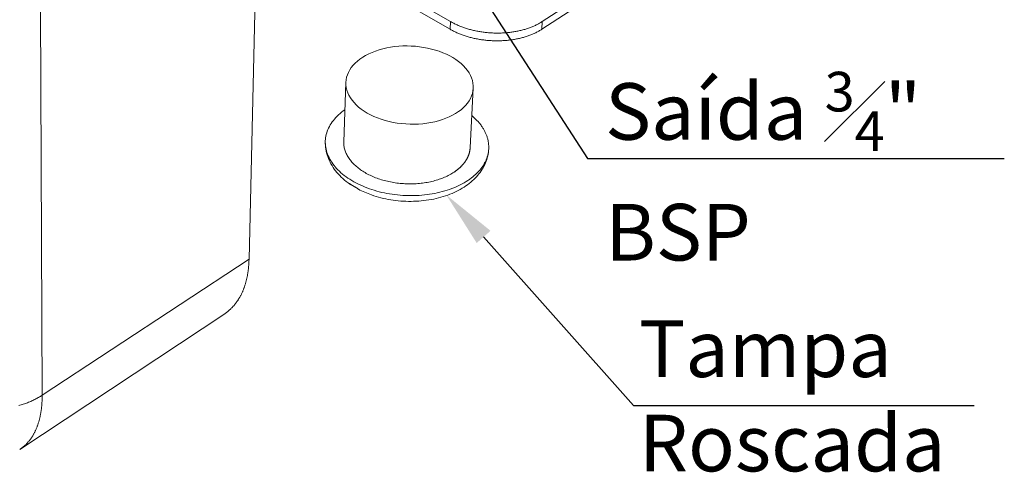
# Model space of a CAD drawing. Units: millimetres. Extents: x 701 to 1153, y 700 to 999.
# Drawn here: x 1035 to 1079, y 903 to 923 of the extents above; entities that cross this region are included whole.
import ezdxf
from ezdxf import colors
from ezdxf.entities.mleader import LeaderData, LeaderLine
from ezdxf.math import Vec2, Vec3

# ---------------------------------------------------------------- set-up
doc = ezdxf.new("R2010")
doc.units = ezdxf.units.MM
doc.styles.get("Standard").update_dxf_attribs({"font": 'Arial.ttf'})

msp = doc.modelspace()

# ---------------------------------------------------------------- linework, layer by layer
at = {"linetype": 'Continuous', "lineweight": 0, "extrusion": (-3.88578e-16, 0.816497, 0.57735)}
for p, q in [((1045.106, 912.624), (1045.503, 929.811)), ((1045.47, 928.355), (1054.176, 923.342)), ((1054.159, 922.993), (1045.462, 928.01)), ((1058.312, 923.342), (1063.613, 926.793)), ((1063.588, 926.447), (1058.291, 922.993)), ((1035.79, 906.495), (1035.715, 923.916)), ((1054.159, 922.993), (1054.176, 923.342)), ((1058.291, 922.993), (1058.312, 923.342)), ((1049.468, 920.6), (1049.374, 917.923)), ((1055.203, 920.336), (1055.065, 917.658)), ((1045.106, 912.624), (1035.79, 906.495)), ((1044.009, 910.171), (1034.778, 904.045))]:
    msp.add_line(p, q, dxfattribs=at)
at = {"linetype": 'Continuous', "lineweight": 0}
for points in [[(1054.176, 923.342), (1054.212, 923.321), (1054.249, 923.301), (1054.286, 923.281), (1054.324, 923.262), (1054.362, 923.242), (1054.401, 923.224), (1054.441, 923.205), (1054.481, 923.187), (1054.521, 923.169), (1054.562, 923.152), (1054.603, 923.135), (1054.644, 923.119), (1054.686, 923.103), (1054.729, 923.087), (1054.772, 923.072), (1054.815, 923.057), (1054.858, 923.042), (1054.902, 923.028), (1054.946, 923.015), (1054.991, 923.002), (1055.036, 922.989), (1055.081, 922.977), (1055.127, 922.965), (1055.172, 922.953), (1055.218, 922.942), (1055.265, 922.932), (1055.311, 922.922), (1055.358, 922.912), (1055.405, 922.903), (1055.452, 922.895), (1055.499, 922.886), (1055.547, 922.879), (1055.595, 922.871), (1055.642, 922.865), (1055.69, 922.858), (1055.738, 922.853), (1055.787, 922.847), (1055.835, 922.842), (1055.883, 922.838), (1055.932, 922.834), (1055.98, 922.831), (1056.029, 922.828), (1056.077, 922.825), (1056.126, 922.823), (1056.175, 922.822), (1056.223, 922.821), (1056.272, 922.82), (1056.32, 922.82), (1056.369, 922.821), (1056.417, 922.822), (1056.465, 922.823), (1056.513, 922.825), (1056.561, 922.828), (1056.609, 922.831), (1056.657, 922.834), (1056.705, 922.838), (1056.752, 922.842), (1056.8, 922.847), (1056.847, 922.853), (1056.894, 922.858), (1056.941, 922.865), (1056.987, 922.871), (1057.033, 922.879), (1057.079, 922.886), (1057.125, 922.895), (1057.17, 922.903), (1057.215, 922.912), (1057.26, 922.922), (1057.305, 922.932), (1057.349, 922.942), (1057.393, 922.953), (1057.436, 922.965), (1057.479, 922.977), (1057.522, 922.989), (1057.565, 923.002), (1057.606, 923.015), (1057.648, 923.028), (1057.689, 923.042), (1057.73, 923.057), (1057.77, 923.072), (1057.81, 923.087), (1057.849, 923.103), (1057.888, 923.119), (1057.926, 923.135), (1057.964, 923.152), (1058.001, 923.169), (1058.038, 923.187), (1058.074, 923.205), (1058.11, 923.224), (1058.145, 923.242), (1058.179, 923.262), (1058.213, 923.281), (1058.247, 923.301), (1058.279, 923.321), (1058.312, 923.342)], [(1058.291, 922.993), (1058.259, 922.973), (1058.226, 922.952), (1058.192, 922.932), (1058.159, 922.913), (1058.124, 922.894), (1058.089, 922.875), (1058.053, 922.856), (1058.017, 922.838), (1057.98, 922.821), (1057.943, 922.803), (1057.905, 922.786), (1057.867, 922.77), (1057.828, 922.754), (1057.789, 922.738), (1057.75, 922.723), (1057.709, 922.708), (1057.669, 922.693), (1057.628, 922.679), (1057.586, 922.666), (1057.544, 922.653), (1057.502, 922.64), (1057.459, 922.628), (1057.416, 922.616), (1057.373, 922.604), (1057.329, 922.593), (1057.285, 922.583), (1057.24, 922.573), (1057.196, 922.563), (1057.151, 922.554), (1057.105, 922.546), (1057.059, 922.537), (1057.014, 922.53), (1056.967, 922.522), (1056.921, 922.516), (1056.874, 922.509), (1056.827, 922.503), (1056.78, 922.498), (1056.733, 922.493), (1056.686, 922.489), (1056.638, 922.485), (1056.59, 922.482), (1056.542, 922.479), (1056.494, 922.476), (1056.446, 922.474), (1056.398, 922.473), (1056.35, 922.472), (1056.301, 922.471), (1056.253, 922.471), (1056.204, 922.472), (1056.156, 922.473), (1056.107, 922.474), (1056.059, 922.476), (1056.01, 922.479), (1055.962, 922.482), (1055.913, 922.485), (1055.865, 922.489), (1055.816, 922.493), (1055.768, 922.498), (1055.72, 922.503), (1055.672, 922.509), (1055.624, 922.516), (1055.576, 922.522), (1055.529, 922.53), (1055.481, 922.537), (1055.434, 922.546), (1055.387, 922.554), (1055.34, 922.563), (1055.293, 922.573), (1055.247, 922.583), (1055.2, 922.593), (1055.154, 922.604), (1055.109, 922.616), (1055.063, 922.628), (1055.018, 922.64), (1054.973, 922.653), (1054.929, 922.666), (1054.885, 922.679), (1054.841, 922.693), (1054.797, 922.708), (1054.754, 922.723), (1054.711, 922.738), (1054.669, 922.754), (1054.627, 922.77), (1054.585, 922.786), (1054.544, 922.803), (1054.504, 922.821), (1054.463, 922.838), (1054.424, 922.856), (1054.384, 922.875), (1054.345, 922.894), (1054.307, 922.913), (1054.269, 922.932), (1054.232, 922.952), (1054.195, 922.973), (1054.159, 922.993)], [(1054.965, 916.178), (1054.883, 916.125), (1054.798, 916.074), (1054.71, 916.025), (1054.619, 915.977), (1054.526, 915.932), (1054.43, 915.888), (1054.332, 915.847), (1054.231, 915.807), (1054.128, 915.77), (1054.023, 915.735), (1053.916, 915.702), (1053.808, 915.672), (1053.697, 915.643), (1053.585, 915.617), (1053.471, 915.594), (1053.356, 915.573), (1053.24, 915.554), (1053.123, 915.538), (1053.004, 915.524), (1052.885, 915.513), (1052.765, 915.504), (1052.645, 915.497), (1052.523, 915.494), (1052.402, 915.492), (1052.28, 915.493), (1052.159, 915.497), (1052.037, 915.503), (1051.916, 915.512), (1051.795, 915.523), (1051.674, 915.537), (1051.554, 915.553), (1051.435, 915.571), (1051.317, 915.592), (1051.199, 915.615), (1051.083, 915.641), (1050.968, 915.669), (1050.855, 915.699), (1050.743, 915.732), (1050.632, 915.767), (1050.524, 915.804), (1050.417, 915.843), (1050.312, 915.884), (1050.209, 915.928), (1050.109, 915.973), (1050.01, 916.021), (1049.915, 916.07), (1049.821, 916.121), (1049.731, 916.174), (1049.643, 916.229), (1049.558, 916.285), (1049.476, 916.343), (1049.396, 916.402), (1049.32, 916.463), (1049.247, 916.526), (1049.178, 916.589), (1049.111, 916.654), (1049.048, 916.721), (1048.989, 916.788), (1048.933, 916.856), (1048.88, 916.926), (1048.831, 916.996), (1048.786, 917.067), (1048.745, 917.139), (1048.707, 917.211), (1048.673, 917.285), (1048.643, 917.358), (1048.616, 917.432), (1048.594, 917.507), (1048.575, 917.581), (1048.561, 917.656), (1048.55, 917.731), (1048.543, 917.806), (1048.54, 917.881), (1048.541, 917.956), (1048.546, 918.031), (1048.555, 918.105), (1048.568, 918.179), (1048.585, 918.253), (1048.605, 918.326), (1048.629, 918.398), (1048.658, 918.47), (1048.689, 918.541), (1048.725, 918.611), (1048.764, 918.68), (1048.807, 918.749), (1048.854, 918.816), (1048.904, 918.882), (1048.957, 918.947), (1049.014, 919.011), (1049.075, 919.073), (1049.138, 919.135), (1049.205, 919.194), (1049.275, 919.252), (1049.348, 919.309), (1049.424, 919.364)], [(1055.139, 919.099), (1055.171, 919.072), (1055.203, 919.044), (1055.234, 919.016), (1055.264, 918.988), (1055.294, 918.959), (1055.323, 918.931), (1055.351, 918.902), (1055.379, 918.872), (1055.406, 918.843), (1055.432, 918.813), (1055.458, 918.783), (1055.483, 918.753), (1055.507, 918.723), (1055.531, 918.693), (1055.554, 918.662), (1055.576, 918.631), (1055.598, 918.6), (1055.618, 918.569), (1055.639, 918.537), (1055.658, 918.506), (1055.677, 918.474), (1055.695, 918.442), (1055.712, 918.41), (1055.728, 918.378), (1055.744, 918.346), (1055.759, 918.313), (1055.774, 918.281), (1055.787, 918.248), (1055.8, 918.215), (1055.812, 918.183), (1055.823, 918.15), (1055.834, 918.117), (1055.844, 918.084), (1055.853, 918.051), (1055.861, 918.017), (1055.868, 917.984), (1055.875, 917.951), (1055.881, 917.917), (1055.886, 917.884), (1055.891, 917.851), (1055.894, 917.817), (1055.897, 917.784), (1055.899, 917.75), (1055.9, 917.717), (1055.901, 917.684), (1055.901, 917.65), (1055.9, 917.617), (1055.898, 917.583), (1055.895, 917.55), (1055.892, 917.517), (1055.888, 917.484), (1055.883, 917.45), (1055.877, 917.417), (1055.87, 917.384), (1055.863, 917.351), (1055.855, 917.319), (1055.846, 917.286), (1055.837, 917.253), (1055.826, 917.221), (1055.815, 917.188), (1055.803, 917.156), (1055.79, 917.124), (1055.777, 917.092), (1055.763, 917.06), (1055.748, 917.028), (1055.732, 916.996), (1055.715, 916.965), (1055.698, 916.934), (1055.68, 916.903), (1055.661, 916.872), (1055.642, 916.841), (1055.622, 916.811), (1055.601, 916.78), (1055.579, 916.75), (1055.557, 916.72), (1055.534, 916.691), (1055.51, 916.661), (1055.485, 916.632), (1055.46, 916.603), (1055.434, 916.575), (1055.407, 916.546), (1055.38, 916.518), (1055.352, 916.49), (1055.324, 916.462), (1055.294, 916.435), (1055.264, 916.408), (1055.234, 916.381), (1055.202, 916.355), (1055.17, 916.329), (1055.138, 916.303), (1055.104, 916.277), (1055.071, 916.252), (1055.036, 916.227), (1055.001, 916.203), (1054.965, 916.178)], [(1054.339, 916.552), (1054.29, 916.52), (1054.239, 916.489), (1054.187, 916.458), (1054.134, 916.429), (1054.079, 916.401), (1054.023, 916.373), (1053.966, 916.346), (1053.908, 916.321), (1053.849, 916.296), (1053.788, 916.272), (1053.727, 916.249), (1053.664, 916.228), (1053.601, 916.207), (1053.537, 916.187), (1053.472, 916.169), (1053.406, 916.151), (1053.339, 916.135), (1053.271, 916.119), (1053.203, 916.105), (1053.134, 916.092), (1053.065, 916.08), (1052.995, 916.069), (1052.924, 916.06), (1052.853, 916.051), (1052.782, 916.044), (1052.71, 916.037), (1052.638, 916.032), (1052.565, 916.028), (1052.493, 916.025), (1052.42, 916.024), (1052.347, 916.023), (1052.274, 916.024), (1052.201, 916.026), (1052.128, 916.029), (1052.055, 916.033), (1051.982, 916.039), (1051.909, 916.045), (1051.836, 916.053), (1051.764, 916.062), (1051.692, 916.072), (1051.621, 916.083), (1051.549, 916.095), (1051.479, 916.109), (1051.408, 916.123), (1051.339, 916.139), (1051.269, 916.156), (1051.201, 916.173), (1051.133, 916.192), (1051.066, 916.212), (1051, 916.233), (1050.934, 916.255), (1050.869, 916.278), (1050.806, 916.302), (1050.743, 916.327), (1050.681, 916.353), (1050.62, 916.38), (1050.56, 916.408), (1050.501, 916.436), (1050.444, 916.466), (1050.387, 916.497), (1050.332, 916.528), (1050.278, 916.56), (1050.226, 916.593), (1050.174, 916.627), (1050.124, 916.661), (1050.076, 916.697), (1050.029, 916.733), (1049.983, 916.769), (1049.939, 916.807), (1049.896, 916.845), (1049.854, 916.883), (1049.815, 916.922), (1049.777, 916.962), (1049.74, 917.002), (1049.705, 917.043), (1049.672, 917.084), (1049.64, 917.126), (1049.611, 917.168), (1049.582, 917.211), (1049.556, 917.254), (1049.531, 917.297), (1049.508, 917.341), (1049.487, 917.385), (1049.468, 917.429), (1049.45, 917.473), (1049.434, 917.518), (1049.42, 917.563), (1049.408, 917.608), (1049.397, 917.653), (1049.389, 917.698), (1049.382, 917.743), (1049.377, 917.788), (1049.374, 917.833), (1049.373, 917.878), (1049.374, 917.923)], [(1055.065, 917.658), (1055.064, 917.645), (1055.063, 917.632), (1055.062, 917.619), (1055.061, 917.606), (1055.06, 917.593), (1055.058, 917.58), (1055.056, 917.567), (1055.055, 917.554), (1055.053, 917.541), (1055.051, 917.528), (1055.048, 917.515), (1055.046, 917.503), (1055.043, 917.49), (1055.041, 917.477), (1055.038, 917.464), (1055.035, 917.451), (1055.031, 917.438), (1055.028, 917.426), (1055.025, 917.413), (1055.021, 917.4), (1055.017, 917.388), (1055.013, 917.375), (1055.009, 917.362), (1055.005, 917.35), (1055, 917.337), (1054.996, 917.324), (1054.991, 917.312), (1054.986, 917.299), (1054.981, 917.287), (1054.976, 917.274), (1054.971, 917.262), (1054.965, 917.249), (1054.96, 917.237), (1054.954, 917.225), (1054.948, 917.212), (1054.942, 917.2), (1054.936, 917.188), (1054.93, 917.175), (1054.923, 917.163), (1054.917, 917.151), (1054.91, 917.139), (1054.903, 917.127), (1054.896, 917.115), (1054.889, 917.103), (1054.881, 917.091), (1054.874, 917.079), (1054.866, 917.067), (1054.858, 917.055), (1054.85, 917.043), (1054.842, 917.031), (1054.834, 917.019), (1054.826, 917.008), (1054.817, 916.996), (1054.809, 916.984), (1054.8, 916.973), (1054.791, 916.961), (1054.782, 916.95), (1054.773, 916.938), (1054.763, 916.927), (1054.754, 916.916), (1054.744, 916.904), (1054.734, 916.893), (1054.724, 916.882), (1054.714, 916.871), (1054.704, 916.859), (1054.694, 916.848), (1054.684, 916.837), (1054.673, 916.826), (1054.662, 916.815), (1054.651, 916.805), (1054.64, 916.794), (1054.629, 916.783), (1054.618, 916.772), (1054.607, 916.762), (1054.595, 916.751), (1054.584, 916.741), (1054.572, 916.73), (1054.56, 916.72), (1054.548, 916.709), (1054.536, 916.699), (1054.524, 916.689), (1054.511, 916.679), (1054.499, 916.668), (1054.486, 916.658), (1054.473, 916.648), (1054.46, 916.638), (1054.447, 916.628), (1054.434, 916.619), (1054.421, 916.609), (1054.408, 916.599), (1054.394, 916.59), (1054.381, 916.58), (1054.367, 916.571), (1054.353, 916.561), (1054.339, 916.552)], [(1049.61, 916.05), (1049.614, 916.048), (1049.617, 916.045), (1049.621, 916.043), (1049.625, 916.04), (1049.628, 916.038), (1049.632, 916.036), (1049.635, 916.033), (1049.639, 916.031), (1049.643, 916.028), (1049.646, 916.026), (1049.65, 916.023), (1049.653, 916.021), (1049.657, 916.018), (1049.661, 916.016), (1049.664, 916.014), (1049.668, 916.011), (1049.672, 916.009), (1049.675, 916.006), (1049.679, 916.004), (1049.683, 916.002), (1049.686, 915.999), (1049.69, 915.997), (1049.694, 915.994), (1049.697, 915.992), (1049.701, 915.99), (1049.705, 915.987), (1049.709, 915.985), (1049.712, 915.982), (1049.716, 915.98), (1049.72, 915.978), (1049.723, 915.975), (1049.727, 915.973), (1049.731, 915.971), (1049.735, 915.968), (1049.738, 915.966), (1049.742, 915.963), (1049.746, 915.961), (1049.75, 915.959), (1049.753, 915.956), (1049.757, 915.954), (1049.761, 915.952), (1049.765, 915.949), (1049.769, 915.947), (1049.772, 915.945), (1049.776, 915.942), (1049.78, 915.94), (1049.784, 915.938), (1049.788, 915.935), (1049.792, 915.933), (1049.795, 915.931), (1049.799, 915.928), (1049.803, 915.926), (1049.807, 915.924), (1049.811, 915.922), (1049.815, 915.919), (1049.818, 915.917), (1049.822, 915.915), (1049.826, 915.912), (1049.83, 915.91), (1049.834, 915.908), (1049.838, 915.906), (1049.842, 915.903), (1049.846, 915.901), (1049.85, 915.899), (1049.853, 915.897), (1049.857, 915.894), (1049.861, 915.892), (1049.865, 915.89), (1049.869, 915.888), (1049.873, 915.885), (1049.877, 915.883), (1049.881, 915.881), (1049.885, 915.879), (1049.889, 915.876), (1049.893, 915.874), (1049.897, 915.872), (1049.901, 915.87), (1049.905, 915.867), (1049.909, 915.865), (1049.913, 915.863), (1049.917, 915.861), (1049.921, 915.859), (1049.925, 915.856), (1049.929, 915.854), (1049.933, 915.852), (1049.937, 915.85), (1049.941, 915.848), (1049.945, 915.845), (1049.949, 915.843), (1049.953, 915.841), (1049.957, 915.839), (1049.961, 915.837), (1049.965, 915.835), (1049.969, 915.832), (1049.973, 915.83)], [(1044.009, 910.171), (1044.031, 910.185), (1044.052, 910.2), (1044.072, 910.214), (1044.093, 910.229), (1044.113, 910.245), (1044.134, 910.26), (1044.154, 910.276), (1044.174, 910.292), (1044.193, 910.309), (1044.213, 910.325), (1044.232, 910.342), (1044.251, 910.36), (1044.27, 910.377), (1044.289, 910.395), (1044.308, 910.413), (1044.326, 910.431), (1044.344, 910.45), (1044.362, 910.469), (1044.38, 910.488), (1044.398, 910.507), (1044.415, 910.527), (1044.432, 910.546), (1044.449, 910.567), (1044.466, 910.587), (1044.483, 910.608), (1044.499, 910.629), (1044.516, 910.65), (1044.532, 910.671), (1044.547, 910.693), (1044.563, 910.715), (1044.578, 910.737), (1044.594, 910.759), (1044.609, 910.782), (1044.623, 910.805), (1044.638, 910.828), (1044.652, 910.852), (1044.667, 910.875), (1044.681, 910.899), (1044.694, 910.923), (1044.708, 910.948), (1044.721, 910.972), (1044.734, 910.997), (1044.747, 911.022), (1044.76, 911.048), (1044.772, 911.073), (1044.785, 911.099), (1044.797, 911.125), (1044.808, 911.152), (1044.82, 911.178), (1044.831, 911.205), (1044.842, 911.232), (1044.853, 911.259), (1044.864, 911.286), (1044.875, 911.314), (1044.885, 911.342), (1044.895, 911.37), (1044.905, 911.398), (1044.914, 911.427), (1044.924, 911.456), (1044.933, 911.485), (1044.942, 911.514), (1044.95, 911.543), (1044.959, 911.573), (1044.967, 911.603), (1044.975, 911.633), (1044.983, 911.663), (1044.99, 911.694), (1044.998, 911.724), (1045.005, 911.755), (1045.011, 911.786), (1045.018, 911.817), (1045.024, 911.849), (1045.031, 911.881), (1045.037, 911.912), (1045.042, 911.945), (1045.048, 911.977), (1045.053, 912.009), (1045.058, 912.042), (1045.063, 912.075), (1045.067, 912.108), (1045.071, 912.141), (1045.075, 912.174), (1045.079, 912.208), (1045.083, 912.241), (1045.086, 912.275), (1045.089, 912.309), (1045.092, 912.344), (1045.095, 912.378), (1045.097, 912.413), (1045.099, 912.447), (1045.101, 912.482), (1045.103, 912.517), (1045.104, 912.553), (1045.105, 912.588), (1045.106, 912.624)], [(1035.79, 906.495), (1035.75, 906.469), (1035.71, 906.444), (1035.669, 906.419), (1035.628, 906.395), (1035.586, 906.371), (1035.543, 906.348), (1035.5, 906.325), (1035.456, 906.302), (1035.412, 906.28), (1035.367, 906.259), (1035.322, 906.238), (1035.276, 906.217), (1035.229, 906.197), (1035.182, 906.178), (1035.135, 906.159), (1035.087, 906.14), (1035.039, 906.123), (1034.99, 906.105), (1034.941, 906.088), (1034.891, 906.072), (1034.841, 906.056), (1034.791, 906.041), (1034.74, 906.026)], [(1034.778, 904.045), (1034.798, 904.059), (1034.819, 904.073), (1034.839, 904.087), (1034.858, 904.102), (1034.878, 904.117), (1034.898, 904.132), (1034.917, 904.147), (1034.936, 904.163), (1034.955, 904.179), (1034.974, 904.195), (1034.992, 904.212), (1035.011, 904.229), (1035.029, 904.246), (1035.047, 904.263), (1035.065, 904.281), (1035.082, 904.299), (1035.099, 904.317), (1035.117, 904.336), (1035.134, 904.354), (1035.151, 904.373), (1035.167, 904.393), (1035.184, 904.412), (1035.2, 904.432), (1035.216, 904.452), (1035.232, 904.473), (1035.247, 904.493), (1035.262, 904.514), (1035.278, 904.535), (1035.293, 904.557), (1035.307, 904.579), (1035.322, 904.601), (1035.336, 904.623), (1035.35, 904.645), (1035.364, 904.668), (1035.378, 904.691), (1035.392, 904.714), (1035.405, 904.738), (1035.418, 904.762), (1035.431, 904.786), (1035.444, 904.81), (1035.456, 904.835), (1035.468, 904.859), (1035.48, 904.884), (1035.492, 904.91), (1035.503, 904.935), (1035.515, 904.961), (1035.526, 904.987), (1035.537, 905.013), (1035.548, 905.04), (1035.558, 905.066), (1035.568, 905.093), (1035.578, 905.121), (1035.588, 905.148), (1035.598, 905.176), (1035.607, 905.204), (1035.616, 905.232), (1035.625, 905.26), (1035.634, 905.289), (1035.642, 905.318), (1035.65, 905.347), (1035.658, 905.376), (1035.666, 905.406), (1035.673, 905.435), (1035.681, 905.465), (1035.688, 905.495), (1035.694, 905.526), (1035.701, 905.556), (1035.707, 905.587), (1035.714, 905.618), (1035.719, 905.65), (1035.725, 905.681), (1035.731, 905.713), (1035.736, 905.745), (1035.741, 905.777), (1035.745, 905.809), (1035.75, 905.841), (1035.754, 905.874), (1035.758, 905.907), (1035.762, 905.94), (1035.765, 905.973), (1035.769, 906.007), (1035.772, 906.04), (1035.775, 906.074), (1035.777, 906.108), (1035.78, 906.143), (1035.782, 906.177), (1035.784, 906.212), (1035.785, 906.246), (1035.787, 906.281), (1035.788, 906.316), (1035.789, 906.352), (1035.789, 906.387), (1035.79, 906.423), (1035.79, 906.459), (1035.79, 906.495)]]:
    msp.add_lwpolyline(points, dxfattribs=at)
msp.add_lwpolyline([(1050.224, 921.733), (1050.356, 921.812), (1050.497, 921.885), (1050.645, 921.952), (1050.801, 922.012), (1050.963, 922.066), (1051.131, 922.113), (1051.304, 922.153), (1051.482, 922.186), (1051.663, 922.211), (1051.847, 922.229), (1052.033, 922.239), (1052.221, 922.242), (1052.409, 922.238), (1052.596, 922.225), (1052.783, 922.205), (1052.968, 922.178), (1053.15, 922.144), (1053.328, 922.102), (1053.502, 922.053), (1053.672, 921.998), (1053.835, 921.936), (1053.992, 921.867), (1054.143, 921.793), (1054.285, 921.713), (1054.419, 921.627), (1054.544, 921.537), (1054.66, 921.442), (1054.765, 921.342), (1054.86, 921.239), (1054.945, 921.133), (1055.018, 921.023), (1055.079, 920.911), (1055.128, 920.797), (1055.166, 920.682), (1055.19, 920.566), (1055.203, 920.449), (1055.203, 920.333), (1055.19, 920.216), (1055.165, 920.101), (1055.127, 919.988), (1055.077, 919.877), (1055.015, 919.768), (1054.942, 919.662), (1054.856, 919.56), (1054.76, 919.462), (1054.652, 919.368), (1054.535, 919.279), (1054.407, 919.195), (1054.271, 919.118), (1054.125, 919.046), (1053.972, 918.98), (1053.812, 918.921), (1053.644, 918.869), (1053.471, 918.824), (1053.293, 918.786), (1053.111, 918.756), (1052.925, 918.734), (1052.736, 918.719), (1052.546, 918.712), (1052.355, 918.713), (1052.163, 918.722), (1051.973, 918.738), (1051.784, 918.763), (1051.597, 918.795), (1051.414, 918.834), (1051.235, 918.881), (1051.061, 918.935), (1050.893, 918.996), (1050.731, 919.063), (1050.576, 919.136), (1050.429, 919.216), (1050.291, 919.301), (1050.162, 919.391), (1050.042, 919.486), (1049.933, 919.585), (1049.834, 919.688), (1049.746, 919.795), (1049.67, 919.904), (1049.606, 920.016), (1049.553, 920.13), (1049.513, 920.245), (1049.486, 920.362), (1049.47, 920.478), (1049.468, 920.595), (1049.477, 920.711), (1049.5, 920.826), (1049.534, 920.939), (1049.581, 921.051), (1049.64, 921.16), (1049.71, 921.265), (1049.792, 921.367), (1049.885, 921.466), (1049.988, 921.56), (1050.101, 921.649)], close=True, dxfattribs=at)
for points, knots in [([(1049.651, 916.013), (1049.426, 916.168), (1049.226, 916.346), (1048.899, 916.735), (1048.768, 916.948), (1048.593, 917.388), (1048.545, 917.618), (1048.54, 917.879), (1048.54, 917.912), (1048.541, 917.945)], [0, 0, 0, 0, 3.326857, 3.326857, 6.606039, 6.606039, 9.749537, 9.749537, 10.205765, 10.205765, 10.205765, 10.205765]), ([(1055.899, 917.602), (1055.887, 917.387), (1055.837, 917.172), (1055.669, 916.771), (1055.55, 916.582), (1055.254, 916.232), (1055.072, 916.071), (1054.654, 915.784), (1054.413, 915.658), (1053.891, 915.452), (1053.606, 915.372), (1053.018, 915.265), (1052.71, 915.236), (1052.097, 915.232), (1051.788, 915.256), (1051.189, 915.354), (1050.896, 915.428), (1050.415, 915.597), (1050.217, 915.683), (1050.032, 915.781)], [0, 0, 0, 0, 2.963653, 2.963653, 5.929718, 5.929718, 9.024288, 9.024288, 12.267054, 12.267054, 15.57604, 15.57604, 18.87916, 18.87916, 22.161748, 22.161748, 25.437785, 25.437785, 27.889803, 27.889803, 27.889803, 27.889803]), ([(1049.706, 915.986), (1049.694, 915.99), (1049.682, 915.994), (1049.652, 916.01), (1049.633, 916.025), (1049.614, 916.046), (1049.612, 916.048), (1049.61, 916.05)], [12.7424288, 12.7424288, 12.7424288, 12.7424288, 12.9849919, 12.9849919, 13.4479439, 13.4479439, 13.5048581, 13.5048581, 13.5048581, 13.5048581]), ([(1049.973, 915.83), (1049.975, 915.828), (1049.977, 915.826), (1049.995, 915.805), (1050.013, 915.791), (1050.032, 915.781)], [1.3308875, 1.3308875, 1.3308875, 1.3308875, 1.3878016, 1.3878016, 1.8311849, 1.8311849, 1.8311849, 1.8311849])]:
    msp.add_open_spline(points, degree=3, knots=knots, dxfattribs=at)

# ---------------------------------------------------------------- texts
at = {"char_height": 2.5513, "attachment_point": 1}
for s, width, insert in [('\\A1;{\\fVerdana|b0|i0|c0|p34;Saída \\H0.7x;\\S3#4;\\H1.4286x;" BSP}', 17.83735, (1061.138, 921.074)), ('{\\fVerdana|b0|i0|c0|p34;Tampa\\PRoscada}', 6.84819, (1062.667, 909.867))]:
    msp.add_mtext_dynamic_manual_height_columns(s, width=width, gutter_width=1.265, heights=[0], dxfattribs=dict(at, insert=insert))

# ---------------------------------------------------------------- leaders
ml = msp.add_multileader_mtext('Standard')
ml.set_content('', color=256)
ml.set_leader_properties()
ml.build(insert=Vec2(0, 0))
ml.multileader.update_dxf_attribs({"text_right_attachment_type": 6, "dogleg_length": 0.36, "arrow_head_size": 2.53})
ctx = ml.context
ctx.base_point, ctx.char_height, ctx.arrow_head_size, ctx.landing_gap_size, ctx.plane_origin = Vec3(1075.837, 917.17), 6.56, 2.53, 3.28, Vec3(1050.094, 909.792)
ctx.right_attachment = 6
notes = []
notes.append((ctx, [(0, (1, 1, 0), (1060.341, 917.17), (1, 0), 15.496, [(0, [(1052.13, 929.9)], 0, [])])]))
ctx.mtext.insert, ctx.mtext.text_direction, ctx.mtext.rotation, ctx.mtext.flow_direction = Vec3(1079.118, 913.889), Vec3(-1, 0), 3.141593, 5
ml = msp.add_multileader_mtext('Standard')
ml.set_content('', color=256)
ml.set_leader_properties()
ml.build(insert=Vec2(0, 0))
ml.multileader.update_dxf_attribs({"text_right_attachment_type": 6, "dogleg_length": 0.36, "arrow_head_size": 2.53})
ctx = ml.context
ctx.base_point, ctx.char_height, ctx.arrow_head_size, ctx.landing_gap_size, ctx.plane_origin = Vec3(1074.481, 906.029), 6.56, 2.53, 3.28, Vec3(1053.084, 898.652)
ctx.right_attachment = 6
notes.append((ctx, [(0, (1, 1, 0), (1062.415, 906.029), (1, 0), 12.066, [(0, [(1053.99, 915.524)], 0, [])])]))
ctx.mtext.insert, ctx.mtext.text_direction, ctx.mtext.rotation, ctx.mtext.flow_direction = Vec3(1077.761, 902.749), Vec3(-1, 0), 3.141593, 5
for ctx, leaders in notes:
    for number, flags, end, landing, length, lines in leaders:
        leader = LeaderData()
        leader.index, (leader.has_last_leader_line, leader.has_dogleg_vector, leader.attachment_direction) = number, flags
        leader.last_leader_point, leader.dogleg_vector, leader.dogleg_length = Vec3(end), Vec3(landing), length
        for number, points, colour, breaks in lines:
            line = LeaderLine()
            line.index, line.vertices, line.color, line.breaks = number, Vec3.list(points), colors.encode_raw_color(colour), breaks
            leader.lines.append(line)
        ctx.leaders.append(leader)

doc.saveas('drawing.dxf')
